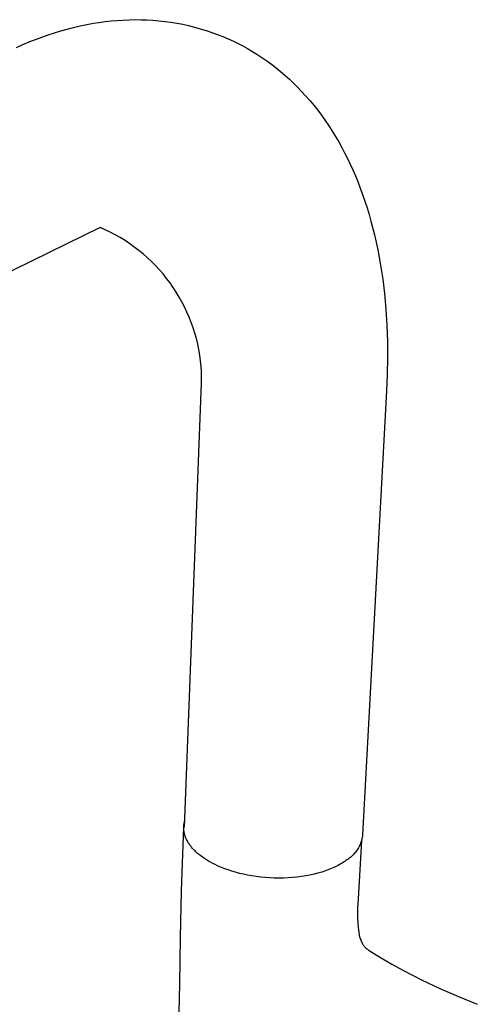
# Model space of a CAD drawing. Units: millimetres. Extents: x -342 to 246, y -375 to 482.
# Drawn here: x -201 to -123, y -268 to -98 of the extents above; entities that cross this region are included whole.
import ezdxf

# ---------------------------------------------------------------- set-up
doc = ezdxf.new("R2010")
doc.units = ezdxf.units.MM
doc.header["$MEASUREMENT"] = 0
doc.layers.add('Default', color=7, linetype='Continuous', true_color=0x000000)

msp = doc.modelspace()

# ---------------------------------------------------------------- linework, layer by layer
at = {"layer": 'Default', "color": 7, "true_color": 0xffffff}
for p, q in [((-194.35, -100.23), (-193.25, -99.92)), ((-193.25, -99.92), (-192.13, -99.63)), ((-192.13, -99.63), (-191.01, -99.37)), ((-191.01, -99.37), (-189.88, -99.14)), ((-189.88, -99.14), (-188.74, -98.93)), ((-188.74, -98.93), (-187.73, -98.77)), ((-187.73, -98.77), (-186.71, -98.64)), ((-186.71, -98.64), (-185.69, -98.52)), ((-185.69, -98.52), (-184.67, -98.43)), ((-184.67, -98.43), (-183.64, -98.36)), ((-183.64, -98.36), (-182.6, -98.32)), ((-182.6, -98.32), (-181.57, -98.3)), ((-181.57, -98.3), (-180.54, -98.31)), ((-180.54, -98.31), (-179.51, -98.35)), ((-179.51, -98.35), (-178.48, -98.41)), ((-178.48, -98.41), (-177.46, -98.49)), ((-177.46, -98.49), (-176.44, -98.6)), ((-176.44, -98.6), (-175.41, -98.74)), ((-175.41, -98.74), (-174.38, -98.91)), ((-174.38, -98.91), (-173.36, -99.1)), ((-173.36, -99.1), (-172.35, -99.33)), ((-172.35, -99.33), (-171.34, -99.57)), ((-171.34, -99.57), (-170.34, -99.85)), ((-170.34, -99.85), (-169.34, -100.15)), ((-198.72, -101.71), (-197.62, -101.3)), ((-197.62, -101.3), (-196.54, -100.92)), ((-196.54, -100.92), (-195.45, -100.56)), ((-195.45, -100.56), (-194.35, -100.23)), ((-169.34, -100.15), (-168.35, -100.49)), ((-168.35, -100.49), (-167.41, -100.83)), ((-167.41, -100.83), (-166.48, -101.2)), ((-166.48, -101.2), (-165.55, -101.6)), ((-165.55, -101.6), (-164.64, -102.02)), ((-201.95, -103.07), (-200.88, -102.59)), ((-200.88, -102.59), (-199.8, -102.14)), ((-199.8, -102.14), (-198.72, -101.71)), ((-164.64, -102.02), (-163.83, -102.41)), ((-163.83, -102.41), (-163.03, -102.83)), ((-163.03, -102.83), (-162.23, -103.27)), ((-162.23, -103.27), (-161.45, -103.72)), ((-161.45, -103.72), (-160.59, -104.25)), ((-160.59, -104.25), (-159.74, -104.81)), ((-159.74, -104.81), (-158.91, -105.38)), ((-158.91, -105.38), (-158.09, -105.98)), ((-158.09, -105.98), (-157.3, -106.59)), ((-157.3, -106.59), (-156.52, -107.22)), ((-156.52, -107.22), (-155.77, -107.87)), ((-155.77, -107.87), (-155.02, -108.53)), ((-155.02, -108.53), (-154.3, -109.22)), ((-154.3, -109.22), (-153.59, -109.92)), ((-153.59, -109.92), (-152.9, -110.64)), ((-152.9, -110.64), (-152.22, -111.38)), ((-152.22, -111.38), (-151.51, -112.2)), ((-151.51, -112.2), (-150.81, -113.03)), ((-150.81, -113.03), (-150.14, -113.89)), ((-150.14, -113.89), (-149.48, -114.76)), ((-149.48, -114.76), (-148.85, -115.65)), ((-148.85, -115.65), (-148.23, -116.55)), ((-148.23, -116.55), (-147.64, -117.47)), ((-147.64, -117.47), (-147.07, -118.39)), ((-147.07, -118.39), (-146.53, -119.32)), ((-146.53, -119.32), (-146, -120.27)), ((-146, -120.27), (-145.5, -121.22)), ((-145.5, -121.22), (-145.01, -122.18)), ((-145.01, -122.18), (-144.54, -123.16)), ((-144.54, -123.16), (-144.09, -124.15)), ((-144.09, -124.15), (-143.66, -125.15)), ((-143.66, -125.15), (-143.25, -126.15)), ((-143.25, -126.15), (-142.81, -127.27)), ((-142.81, -127.27), (-142.41, -128.39)), ((-142.41, -128.39), (-142.02, -129.51)), ((-142.02, -129.51), (-141.65, -130.65)), ((-141.65, -130.65), (-141.3, -131.8)), ((-141.3, -131.8), (-140.97, -132.97)), ((-140.97, -132.97), (-140.37, -135.31)), ((-187.58, -134.08), (-272.05, -175.36)), ((-186.69, -134.46), (-187.58, -134.08)), ((-185.82, -134.88), (-186.69, -134.46)), ((-184.96, -135.33), (-185.82, -134.88)), ((-184.11, -135.81), (-184.96, -135.33)), ((-140.37, -135.31), (-140.08, -136.61)), ((-183.29, -136.32), (-184.11, -135.81)), ((-182.48, -136.85), (-183.29, -136.32)), ((-181.69, -137.42), (-182.48, -136.85)), ((-140.08, -136.61), (-139.8, -137.91)), ((-180.91, -138), (-181.69, -137.42)), ((-180.16, -138.62), (-180.91, -138)), ((-179.43, -139.26), (-180.16, -138.62)), ((-139.8, -137.91), (-139.32, -140.52)), ((-178.73, -139.92), (-179.43, -139.26)), ((-178.04, -140.61), (-178.73, -139.92)), ((-177.38, -141.32), (-178.04, -140.61)), ((-139.32, -140.52), (-138.96, -142.97)), ((-176.75, -142.06), (-177.38, -141.32)), ((-176.14, -142.81), (-176.75, -142.06)), ((-175.55, -143.58), (-176.14, -142.81)), ((-175, -144.38), (-175.55, -143.58)), ((-138.96, -142.97), (-138.66, -145.42)), ((-174.47, -145.19), (-175, -144.38)), ((-173.96, -146.02), (-174.47, -145.19)), ((-138.66, -145.42), (-138.41, -148.14)), ((-173.49, -146.87), (-173.96, -146.02)), ((-173.05, -147.73), (-173.49, -146.87)), ((-172.63, -148.61), (-173.05, -147.73)), ((-172.25, -149.5), (-172.63, -148.61)), ((-138.41, -148.14), (-138.24, -150.86)), ((-171.89, -150.4), (-172.25, -149.5)), ((-171.57, -151.32), (-171.89, -150.4)), ((-171.28, -152.24), (-171.57, -151.32)), ((-171.02, -153.18), (-171.28, -152.24)), ((-138.24, -150.86), (-138.14, -153.68)), ((-170.79, -154.12), (-171.02, -153.18)), ((-170.6, -155.07), (-170.79, -154.12)), ((-138.14, -153.68), (-138.11, -156.51)), ((-170.43, -156.03), (-170.6, -155.07)), ((-170.3, -156.99), (-170.43, -156.03)), ((-170.21, -157.95), (-170.3, -156.99)), ((-138.11, -156.51), (-138.16, -159.33)), ((-170.14, -158.92), (-170.21, -157.95)), ((-170.11, -159.89), (-170.14, -158.92)), ((-173.05, -237.22), (-170.11, -160.86)), ((-170.11, -160.86), (-170.11, -159.89)), ((-138.16, -159.33), (-138.28, -162.15)), ((-138.28, -162.15), (-142.41, -238.58)), ((-173.18, -237.06), (-173.17, -236.93)), ((-173.18, -237.2), (-173.18, -237.06)), ((-173.17, -236.93), (-173.15, -236.79)), ((-173.15, -236.79), (-173.13, -236.66)), ((-173.13, -236.66), (-173.11, -236.52)), ((-173.11, -236.52), (-173.08, -236.38)), ((-173.08, -236.38), (-173.05, -236.25)), ((-173.05, -236.25), (-173.01, -236.12)), ((-173.58, -248.19), (-173.18, -237.2)), ((-173.18, -237.34), (-173.18, -237.2)), ((-173.18, -237.47), (-173.18, -237.34)), ((-173.18, -237.61), (-173.18, -237.47)), ((-173.16, -237.75), (-173.18, -237.61)), ((-173.15, -237.89), (-173.16, -237.75)), ((-173.13, -238.02), (-173.15, -237.89)), ((-173.1, -238.16), (-173.13, -238.02)), ((-173.08, -238.3), (-173.1, -238.16)), ((-173.04, -238.44), (-173.08, -238.3)), ((-173.01, -238.57), (-173.04, -238.44)), ((-172.96, -238.71), (-173.01, -238.57)), ((-172.92, -238.85), (-172.96, -238.71)), ((-172.87, -238.98), (-172.92, -238.85)), ((-142.44, -238.79), (-142.48, -239)), ((-142.41, -238.58), (-142.44, -238.79)), ((-172.81, -239.12), (-172.87, -238.98)), ((-172.75, -239.25), (-172.81, -239.12)), ((-172.69, -239.39), (-172.75, -239.25)), ((-172.62, -239.52), (-172.69, -239.39)), ((-172.55, -239.66), (-172.62, -239.52)), ((-172.48, -239.79), (-172.55, -239.66)), ((-172.4, -239.92), (-172.48, -239.79)), ((-172.31, -240.06), (-172.4, -239.92)), ((-172.22, -240.19), (-172.31, -240.06)), ((-172.13, -240.32), (-172.22, -240.19)), ((-172.04, -240.45), (-172.13, -240.32)), ((-171.93, -240.58), (-172.04, -240.45)), ((-142.59, -239.62), (-143.19, -249.55)), ((-142.93, -240.39), (-143.02, -240.58)), ((-142.85, -240.2), (-142.93, -240.39)), ((-142.77, -240.01), (-142.85, -240.2)), ((-142.69, -239.81), (-142.77, -240.01)), ((-142.63, -239.61), (-142.69, -239.81)), ((-142.57, -239.41), (-142.63, -239.61)), ((-142.52, -239.2), (-142.57, -239.41)), ((-142.48, -239), (-142.52, -239.2)), ((-171.83, -240.71), (-171.93, -240.58)), ((-171.72, -240.84), (-171.83, -240.71)), ((-171.61, -240.97), (-171.72, -240.84)), ((-171.49, -241.09), (-171.61, -240.97)), ((-171.37, -241.22), (-171.49, -241.09)), ((-171.25, -241.34), (-171.37, -241.22)), ((-171.12, -241.47), (-171.25, -241.34)), ((-170.99, -241.59), (-171.12, -241.47)), ((-170.85, -241.71), (-170.99, -241.59)), ((-170.71, -241.83), (-170.85, -241.71)), ((-170.57, -241.95), (-170.71, -241.83)), ((-170.27, -242.19), (-170.57, -241.95)), ((-169.96, -242.42), (-170.27, -242.19)), ((-144.28, -242.25), (-144.44, -242.39)), ((-144.13, -242.1), (-144.28, -242.25)), ((-143.99, -241.95), (-144.13, -242.1)), ((-143.85, -241.8), (-143.99, -241.95)), ((-143.71, -241.63), (-143.85, -241.8)), ((-143.58, -241.47), (-143.71, -241.63)), ((-143.46, -241.3), (-143.58, -241.47)), ((-143.34, -241.13), (-143.46, -241.3)), ((-143.23, -240.95), (-143.34, -241.13)), ((-143.12, -240.77), (-143.23, -240.95)), ((-143.02, -240.58), (-143.12, -240.77)), ((-169.63, -242.64), (-169.96, -242.42)), ((-169.29, -242.86), (-169.63, -242.64)), ((-168.94, -243.07), (-169.29, -242.86)), ((-168.57, -243.28), (-168.94, -243.07)), ((-168.19, -243.48), (-168.57, -243.28)), ((-167.8, -243.68), (-168.19, -243.48)), ((-167.4, -243.87), (-167.8, -243.68)), ((-166.99, -244.05), (-167.4, -243.87)), ((-146.86, -243.94), (-147.12, -244.06)), ((-146.62, -243.81), (-146.86, -243.94)), ((-146.37, -243.68), (-146.62, -243.81)), ((-146.14, -243.55), (-146.37, -243.68)), ((-145.92, -243.41), (-146.14, -243.55)), ((-145.7, -243.28), (-145.92, -243.41)), ((-145.49, -243.14), (-145.7, -243.28)), ((-145.29, -243), (-145.49, -243.14)), ((-145.11, -242.89), (-145.29, -243)), ((-144.94, -242.78), (-145.11, -242.89)), ((-144.77, -242.65), (-144.94, -242.78)), ((-144.6, -242.52), (-144.77, -242.65)), ((-144.44, -242.39), (-144.6, -242.52)), ((-166.68, -244.18), (-166.99, -244.05)), ((-166.11, -244.4), (-166.68, -244.18)), ((-165.52, -244.61), (-166.11, -244.4)), ((-164.9, -244.82), (-165.52, -244.61)), ((-164.26, -245.01), (-164.9, -244.82)), ((-163.59, -245.19), (-164.26, -245.01)), ((-162.9, -245.35), (-163.59, -245.19)), ((-162.19, -245.5), (-162.9, -245.35)), ((-161.46, -245.63), (-162.19, -245.5)), ((-160.71, -245.74), (-161.46, -245.63)), ((-152.2, -245.62), (-152.94, -245.73)), ((-151.47, -245.48), (-152.2, -245.62)), ((-150.77, -245.32), (-151.47, -245.48)), ((-150.1, -245.15), (-150.77, -245.32)), ((-149.44, -244.96), (-150.1, -245.15)), ((-148.82, -244.76), (-149.44, -244.96)), ((-148.52, -244.65), (-148.82, -244.76)), ((-148.22, -244.54), (-148.52, -244.65)), ((-147.94, -244.42), (-148.22, -244.54)), ((-147.66, -244.31), (-147.94, -244.42)), ((-147.38, -244.19), (-147.66, -244.31)), ((-147.12, -244.06), (-147.38, -244.19)), ((-159.95, -245.83), (-160.71, -245.74)), ((-159.17, -245.91), (-159.95, -245.83)), ((-158.39, -245.96), (-159.17, -245.91)), ((-157.61, -245.99), (-158.39, -245.96)), ((-156.82, -246), (-157.61, -245.99)), ((-156.03, -245.99), (-156.82, -246)), ((-155.24, -245.96), (-156.03, -245.99)), ((-154.46, -245.91), (-155.24, -245.96)), ((-153.69, -245.83), (-154.46, -245.91)), ((-152.94, -245.73), (-153.69, -245.83)), ((-173.76, -256.21), (-173.58, -248.19)), ((-143.25, -250.38), (-143.29, -251.21)), ((-143.19, -249.55), (-143.25, -250.38)), ((-143.29, -251.21), (-143.3, -252.04)), ((-143.3, -252.04), (-143.28, -252.87)), ((-143.28, -252.87), (-143.24, -253.7)), ((-143.24, -253.7), (-143.17, -254.52)), ((-143.17, -254.52), (-143.08, -255.35)), ((-143.08, -255.35), (-143.03, -255.6)), ((-143.03, -255.6), (-142.98, -255.85)), ((-173.88, -264.18), (-173.76, -256.21)), ((-142.98, -255.85), (-142.92, -256.1)), ((-142.92, -256.1), (-142.5, -257.21)), ((-142.5, -257.21), (-142.44, -257.31)), ((-142.44, -257.31), (-142.38, -257.41)), ((-142.38, -257.41), (-142.31, -257.51)), ((-142.31, -257.51), (-142.24, -257.6)), ((-142.24, -257.6), (-142.17, -257.69)), ((-142.17, -257.69), (-142.09, -257.78)), ((-142.09, -257.78), (-142.01, -257.87)), ((-142.01, -257.87), (-141.93, -257.96)), ((-141.93, -257.96), (-141.84, -258.04)), ((-141.84, -258.04), (-141.75, -258.12)), ((-141.75, -258.12), (-141.66, -258.19)), ((-141.66, -258.19), (-141.57, -258.26)), ((-141.57, -258.26), (-141.48, -258.33)), ((-141.48, -258.33), (-141.38, -258.4)), ((-141.38, -258.4), (-141.28, -258.46)), ((-141.28, -258.46), (-139.35, -259.68)), ((-139.35, -259.68), (-137.39, -260.83)), ((-137.39, -260.83), (-135.39, -261.93)), ((-135.39, -261.93), (-132.28, -263.51)), ((-174.11, -277.05), (-173.88, -264.18)), ((-132.28, -263.51), (-129.12, -265.01)), ((-129.12, -265.01), (-125.92, -266.4)), ((-125.92, -266.4), (-122.68, -267.7))]:
    msp.add_line(p, q, dxfattribs=at)

doc.saveas('drawing.dxf')
